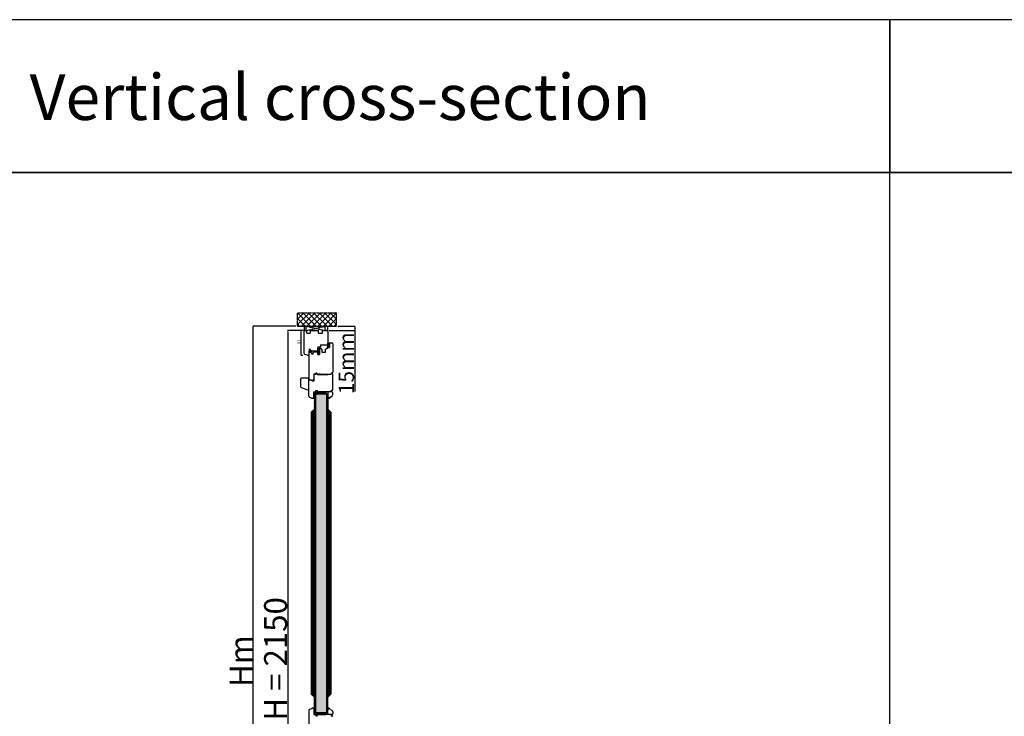
# Model space of a CAD drawing. Units: millimetres. Extents: x 30633 to 54793, y 662 to 17862.
# Drawn here: x 34550 to 37775, y 11401 to 13682 of the extents above; entities that cross this region are included whole.
import ezdxf

# ---------------------------------------------------------------- set-up
doc = ezdxf.new("R2010")
doc.units = ezdxf.units.MM
for name, pattern in [('CENTER2', [2, 1.25, -0.25, 0.25, -0.25]), ('DASHED', [15, 7, -8]), ('DOTTED', [3.5, 0.5, -3]), ('HIDDEN', [0.375, 0.25, -0.125]), ('PHANTOM', [13, 10, -1, 0, -1, 0, -1])]:
    doc.linetypes.add(name, pattern=pattern)
for name, color, linetype in [('1', 7, 'Continuous'), ('listwa', 5, 'Continuous'), ('ościeżnica', 30, 'Continuous'), ('P', 7, 'Continuous'), ('PL_CONT', 210, 'Continuous'), ('skrzydło', 1, 'Continuous'), ('Szpros', 190, 'Continuous'), ('szyba', 7, 'Continuous'), ('WA_CENT', 54, 'CENTER2'), ('WA_CONT', 62, 'Continuous'), ('WA_HATCH', 56, 'Continuous'), ('WO_HIDD', 32, 'HIDDEN')]:
    doc.layers.add(name, color=color, linetype=linetype)
doc.styles.get("Standard").update_dxf_attribs({"font": 'arial.ttf'})
doc.dimstyles.new('główny', dxfattribs={"dimtxt": 10, "dimasz": 3, "dimexe": 1, "dimexo": 5, "dimgap": 2, "dimtad": 1, "dimdec": 1, "dimrnd": 0.05, "dimdsep": 46, "dimtxsty": 'Standard', "dimcen": 1.5, "dimclrd": 5, "dimclre": 5, "dimclrt": 1, "dimadec": 1, "dimazin": 2, "dimtfac": 1, "dimtdec": 1, "dimtofl": 0, "dimtmove": 0, "dimatfit": 3, "dimfxl": 1, "dimtolj": 1, "dimtzin": 0, "dimarcsym": 0})

# ---------------------------------------------------------------- blocks, each defined once
blk = doc.blocks.new('*D142')
at = {"layer": '1', "color": 5, "lineweight": -2, "transparency": 16777216}
for p, q in [((35473.2, 12663.8), (35470.8, 12663.8)), ((35477.5, 12582.8), (35470.8, 12582.8))]:
    blk.add_line(p, q, dxfattribs=at)
at = {"layer": '1', "color": 5, "linetype": 'Continuous', "lineweight": -2, "transparency": 16777216}
blk.add_line((35471.8, 12585.8), (35471.8, 12660.8), dxfattribs=at)
at = {"layer": '1', "color": 5, "transparency": 16777216}
for points in [[(35471.3, 12660.8), (35472.3, 12660.8), (35471.8, 12663.8)], [(35471.3, 12585.8), (35472.3, 12585.8), (35471.8, 12582.8)]]:
    blk.add_solid(points, dxfattribs=at)
at = {"layer": 'Defpoints', "color": 0, "transparency": 16777216}
for p in [(35471.8, 12663.8), (35478.2, 12663.8), (35482.5, 12582.8)]:
    blk.add_point(p, dxfattribs=at)
at = {"layer": '1', "color": 1, "transparency": 16777216, "insert": (35464.7, 12627.3), "char_height": 10, "attachment_point": 5, "rotation": 90}
blk.add_mtext('\\A1;81', dxfattribs=at)
blk = doc.blocks.new('*D144')
at = {"layer": 'Defpoints', "color": 0, "transparency": 16777216}
for p in [(35586.7, 12678.8), (35647.5, 12678.8), (35558.6, 12663.8)]:
    blk.add_point(p, dxfattribs=at)
at = {"layer": 'P', "color": 5, "lineweight": -2, "transparency": 16777216}
for p, q in [((35591.7, 12678.8), (35648.5, 12678.8)), ((35563.6, 12663.8), (35648.5, 12663.8))]:
    blk.add_line(p, q, dxfattribs=at)
at = {"layer": 'P', "color": 5, "linetype": 'Continuous', "lineweight": -2, "transparency": 16777216}
for p, q in [((35647.5, 12675.8), (35647.5, 12666.8)), ((35647.5, 12663.8), (35647.5, 12464))]:
    blk.add_line(p, q, dxfattribs=at)
at = {"layer": 'P', "color": 5, "transparency": 16777216}
for points in [[(35647, 12675.8), (35648, 12675.8), (35647.5, 12678.8)], [(35647, 12666.8), (35648, 12666.8), (35647.5, 12663.8)]]:
    blk.add_solid(points, dxfattribs=at)
at = {"layer": 'P', "color": 1, "transparency": 16777216, "insert": (35619.9, 12557), "char_height": 50, "attachment_point": 5, "rotation": 90}
blk.add_mtext('\\A1;15mm', dxfattribs=at)
blk = doc.blocks.new('*D146')
at = {"layer": 'Defpoints', "color": 0, "transparency": 16777216}
for p in [(35483.6, 12663.8), (35428.3, 10513.8), (35497.6, 10513.8)]:
    blk.add_point(p, dxfattribs=at)
at = {"layer": 'P', "color": 5, "lineweight": -2, "transparency": 16777216}
for p, q in [((35478.6, 12663.8), (35427.3, 12663.8)), ((35492.6, 10513.8), (35427.3, 10513.8))]:
    blk.add_line(p, q, dxfattribs=at)
at = {"layer": 'P', "color": 5, "linetype": 'Continuous', "lineweight": -2, "transparency": 16777216}
blk.add_line((35428.3, 12660.8), (35428.3, 10516.8), dxfattribs=at)
at = {"layer": 'P', "color": 5, "transparency": 16777216}
for points in [[(35427.8, 12660.8), (35428.8, 12660.8), (35428.3, 12663.8)], [(35427.8, 10516.8), (35428.8, 10516.8), (35428.3, 10513.8)]]:
    blk.add_solid(points, dxfattribs=at)
at = {"layer": 'P', "color": 1, "transparency": 16777216, "insert": (35388, 11588.8), "char_height": 75, "attachment_point": 5, "rotation": 90}
blk.add_mtext('\\A1;H = 2150', dxfattribs=at)
blk = doc.blocks.new('*D147')
at = {"layer": 'Defpoints', "color": 0, "transparency": 16777216}
for p in [(35314.7, 12678.8), (35459.6, 12678.8), (35460.7, 10483.8)]:
    blk.add_point(p, dxfattribs=at)
at = {"layer": 'P', "color": 5, "lineweight": -2, "transparency": 16777216}
for p, q in [((35454.6, 12678.8), (35313.7, 12678.8)), ((35455.7, 10483.8), (35313.7, 10483.8))]:
    blk.add_line(p, q, dxfattribs=at)
at = {"layer": 'P', "color": 5, "linetype": 'Continuous', "lineweight": -2, "transparency": 16777216}
blk.add_line((35314.7, 10486.8), (35314.7, 12675.8), dxfattribs=at)
at = {"layer": 'P', "color": 5, "transparency": 16777216}
for points in [[(35314.2, 12675.8), (35315.2, 12675.8), (35314.7, 12678.8)], [(35314.2, 10486.8), (35315.2, 10486.8), (35314.7, 10483.8)]]:
    blk.add_solid(points, dxfattribs=at)
at = {"layer": 'P', "color": 1, "transparency": 16777216, "insert": (35275.2, 11581.3), "char_height": 75, "attachment_point": 5, "rotation": 90}
blk.add_mtext('\\A1;Hm', dxfattribs=at)

msp = doc.modelspace()

# ---------------------------------------------------------------- hatches: boundary and pattern name
at = {"layer": '1', "ltscale": 10}
h = msp.add_hatch(dxfattribs=at)
h.set_pattern_fill('ANSI37', scale=0.15, style=0)
h.set_pattern_definition([(45, (32578.20393, 12414.31766), (-0.336759605, 0.336759605), []), (135, (32578.20393, 12414.31766), (-0.336759605, -0.336759605), [])])
h.paths.add_polyline_path([(35564.65, 12609.46, -0.4142136), (35564.19, 12609), (35563.47, 12609, -0.2096091), (35563.13, 12609.15), (35561.71, 12610.68, -0.1882593), (35561.65, 12610.84), (35561.65, 12611.3, -0.6831343), (35561.97, 12611.42), (35563.07, 12610.23, 0.6831343), (35563.63, 12610.45), (35563.63, 12610.8, 0.1471597), (35563.56, 12611.05), (35561.65, 12613.93), (35559.36, 12613.93, -1), (35559.36, 12614.63), (35559.66, 12614.63, 0.4142136), (35559.85, 12614.81), (35559.85, 12615.21, 0.1117543), (35559.78, 12615.51), (35558.72, 12617.74, -0.1117543), (35558.65, 12618.04), (35558.65, 12619.07, -0.2225849), (35558.81, 12619.43), (35559.04, 12619.61, 0.2225849), (35559.2, 12619.97), (35559.2, 12621.69, 1), (35559.02, 12621.69), (35559.02, 12620.4, -1), (35558.65, 12620.4), (35558.65, 12622.75, -0.5785203), (35559.34, 12623.15), (35561.16, 12622.09, 0.30986), (35561.42, 12622.11), (35562.68, 12623.11, -0.17032), (35562.96, 12623.21), (35564.46, 12623.21, -0.4142136), (35564.65, 12623.03)])
h.paths.add_polyline_path([(35563.29, 12617.29), (35562.08, 12615.36, 0.2940709), (35562.09, 12614.86), (35563.29, 12613.04, 0.7434365), (35563.63, 12613.14), (35563.63, 12617.19, 0.7531292)], flags=16)
h.paths.add_polyline_path([(35563.49, 12619.17, 0.1408173), (35563.63, 12619.66), (35563.63, 12621.9, 0.6289019), (35562.51, 12622.44), (35561.71, 12621.8, -0.30986), (35560.93, 12621.75), (35559.16, 12622.78, 0.5785203), (35558.88, 12622.62), (35558.88, 12622.47, 0.4142136), (35559.06, 12622.29), (35559.34, 12622.29, -0.4142136), (35559.8, 12621.83), (35559.8, 12617.6, 0.1117543), (35559.89, 12617.2), (35560.64, 12615.65, -0.1117543), (35560.73, 12615.25), (35560.73, 12615.08, 0.4142136), (35560.96, 12614.85), (35561.05, 12614.85, 0.4142136), (35561.28, 12615.08), (35561.28, 12615.37, -0.1408173), (35561.42, 12615.86)], flags=16)
at = {"layer": '1', "linetype": 'DOTTED'}
h = msp.add_hatch(dxfattribs=at)
h.set_pattern_fill('CUSTOM344', scale=0.5, angle=45, pattern_type=2)
h.set_pattern_definition([(45, (33969.6028, 11384.2813), (-0.70710678, 6e-17), [0.25, -0.15])])
edge = h.paths.add_edge_path()
edge.add_arc((35500.09, 12601.67), 1, 42.24224, 137.75776)
edge.add_line((35499.35, 12602.34), (35498.65, 12601.57))
edge.add_arc((35498.96, 12601.29), 0.42, 137.75776, 306.52371)
edge.add_line((35499.21, 12600.95), (35499.61, 12601.17))
edge.add_line((35499.61, 12601.17), (35499.61, 12600.34))
edge.add_line((35499.61, 12600.34), (35498.76, 12599.8))
edge.add_arc((35499.18, 12599.54), 0.484, 148.04503, 298.87158)
edge.add_line((35499.41, 12599.12), (35499.41, 12597.77))
edge.add_line((35499.41, 12597.77), (35498.28, 12597.77))
edge.add_arc((35498.28, 12597.27), 0.5, 90, 144.00526)
edge.add_line((35497.88, 12597.56), (35496.65, 12595.87))
edge.add_line((35496.65, 12595.87), (35496.87, 12595.71))
edge.add_line((35496.87, 12595.71), (35497.79, 12596.62))
edge.add_arc((35498.14, 12596.27), 0.5, 90, 135.01907, ccw=False)
edge.add_line((35498.14, 12596.77), (35504.24, 12596.77))
edge.add_arc((35504.24, 12596.27), 0.5, 0, 90, ccw=False)
edge.add_line((35504.74, 12596.27), (35504.74, 12595.75))
edge.add_arc((35504.24, 12595.75), 0.5, -74.19749, 0, ccw=False)
edge.add_line((35504.37, 12595.27), (35499.44, 12593.67))
edge.add_line((35499.44, 12593.67), (35499.14, 12593.87))
edge.add_line((35499.14, 12593.87), (35498.43, 12593.84))
edge.add_line((35498.43, 12593.84), (35498.43, 12593.24))
edge.add_arc((35498.93, 12593.24), 0.5, 180, 270)
edge.add_line((35498.93, 12592.74), (35499.43, 12592.74))
edge.add_line((35499.43, 12592.74), (35505.37, 12594.53))
edge.add_arc((35505.23, 12595.01), 0.5, 286.78264, 360)
edge.add_line((35505.73, 12595.01), (35505.73, 12595.96))
edge.add_arc((35506.23, 12595.96), 0.5, 105.52411, 180, ccw=False)
edge.add_line((35506.1, 12596.44), (35507.16, 12596.74))
edge.add_arc((35507.03, 12597.22), 0.5, 285.52411, 360)
edge.add_line((35507.53, 12597.22), (35507.53, 12597.27))
edge.add_arc((35507.03, 12597.27), 0.5, 0, 90)
edge.add_line((35507.03, 12597.77), (35500.97, 12597.77))
edge.add_line((35500.97, 12597.77), (35500.97, 12599.12))
edge.add_arc((35501.1, 12599.51), 0.42, 251.41569, 402.24224)
edge.add_line((35501.41, 12599.8), (35500.57, 12600.34))
edge.add_line((35500.57, 12600.34), (35500.57, 12601.17))
edge.add_line((35500.57, 12601.17), (35500.97, 12600.95))
edge.add_arc((35501.22, 12601.29), 0.42, 233.47629, 402.24224)
edge.add_line((35501.53, 12601.57), (35500.83, 12602.34))
at = {"layer": '1', "ltscale": 10}
h = msp.add_hatch(dxfattribs=at)
h.set_pattern_fill('ANSI37', scale=0.15, style=0)
h.set_pattern_definition([(45, (32779.6558, 12427.7524), (-0.336759605, 0.336759605), []), (135, (32779.6558, 12427.7524), (-0.336759605, -0.336759605), [])])
h.paths.add_polyline_path([(35529.34, 12604.56, -0.2711623), (35528.94, 12604.56), (35527.38, 12605.47, 0.5793489), (35526.63, 12605.04), (35526.63, 12597.69, 0.2701073), (35526.88, 12597.26), (35527.98, 12596.64, -0.5821473), (35527.98, 12595.77), (35525.9, 12594.59, 0.5159516), (35525.84, 12593.94, 0.3218783), (35526.65, 12593.86), (35529.88, 12595.74, -0.5783602), (35530.63, 12595.31), (35530.63, 12590.41, -0.6232509), (35529.82, 12590.02), (35528.34, 12591.17, 0.8661013), (35527.75, 12590.4), (35529.31, 12589.12, -0.3244478), (35529.61, 12587.99, -0.5667168), (35528.76, 12587.84), (35528.35, 12588.32, 0.0976354), (35528.32, 12588.34, 0.3719874), (35527.7, 12588.19, 0.4242164), (35527.8, 12587.48), (35530.09, 12585.84), (35531.65, 12585.84), (35531.65, 12605.04, 0.5793489), (35530.9, 12605.47)])
h.paths.add_polyline_path([(35530.63, 12603.27), (35530.63, 12602.17, 1), (35530.63, 12598.13), (35530.63, 12597.14, -0.5739066), (35529.89, 12596.7), (35527.9, 12597.82, -0.2707235), (35527.65, 12598.26), (35527.65, 12603.25, -0.575867), (35528.4, 12603.68), (35528.89, 12603.4, 0.2742838), (35529.4, 12603.41), (35529.87, 12603.7, -0.5867405)], flags=16)
h.paths.add_polyline_path([(35530.63, 12601.15), (35530.63, 12599.15, -1)], flags=16)
at = {"layer": '1'}
h = msp.add_hatch(color=7, dxfattribs=at)
h.dxf.hatch_style = 1
h.paths.add_polyline_path([(35515.15, 12441.03), (35511.15, 12442.49), (35513.15, 12444.49), (35513.15, 12446.49), (35513.15, 12448.49), (35515.15, 12448.49)])
h = msp.add_hatch(dxfattribs=at)
h.set_pattern_fill('ANSI31', scale=0.1, angle=180)
h.set_pattern_definition([(225, (31746.29524, 15353.2605), (0.224506403, -0.224506403), [])])
h.paths.add_polyline_path([(35515.15, 12456.49), (35513.15, 12456.49), (35513.15, 12448.49), (35515.15, 12448.49)])
h = msp.add_hatch(color=7, dxfattribs=at)
h.dxf.hatch_style = 1
h.paths.add_polyline_path([(35562.47, 12443.01, 0.3394543), (35563.15, 12442.49), (35563.27, 12442.49), (35559.15, 12440.99), (35559.15, 12446.49), (35561.54, 12446.49)])
h = msp.add_hatch(color=7, dxfattribs=at)
h.dxf.hatch_style = 1
h.paths.add_polyline_path([(35515.15, 11428.57), (35511.15, 11427.12), (35513.15, 11425.12), (35513.15, 11423.12), (35513.15, 11421.12), (35515.15, 11421.12)])
h = msp.add_hatch(dxfattribs=at)
h.set_pattern_fill('ANSI31', scale=0.1, angle=180)
h.set_pattern_definition([(225, (31746.29524, 14530.105), (0.224506403, -0.224506403), [])])
h.paths.add_polyline_path([(35515.15, 11413.12), (35513.15, 11413.12), (35513.15, 11421.12), (35515.15, 11421.12)])
h = msp.add_hatch(color=7, dxfattribs=at)
h.dxf.hatch_style = 1
h.paths.add_polyline_path([(35562.47, 11426.6, -0.3394543), (35563.15, 11427.12), (35563.27, 11427.12), (35559.15, 11428.62), (35559.15, 11423.12), (35561.54, 11423.12)])
at = {"layer": 'P'}
h = msp.add_hatch(dxfattribs=at)
h.set_pattern_fill('ANSI31', color=256, scale=0.5, angle=90)
h.set_pattern_definition([(135, (0, -1951.8195), (-1.122532015, -1.122532015), [])])
h.paths.add_polyline_path([(35505.15, 12396.49), (35515.15, 12406.49), (35515.15, 12456.49), (35519.15, 12456.49), (35519.15, 11413.12), (35515.15, 11413.12), (35515.15, 11463.12), (35505.15, 11473.12)])
h = msp.add_hatch(dxfattribs=at)
h.set_pattern_fill('ANSI31', color=256, scale=0.5)
h.set_pattern_definition([(45, (0, -1951.8195), (-1.122532015, 1.122532015), [])])
h.paths.add_polyline_path([(35569.15, 12396.49), (35559.15, 12406.49), (35559.15, 12456.49), (35555.15, 12456.49), (35555.15, 11413.12), (35559.15, 11413.12), (35559.15, 11463.12), (35569.15, 11473.12)])
at = {"layer": 'Szpros'}
h = msp.add_hatch(dxfattribs=at)
h.set_pattern_fill('AR-SAND', color=0, scale=0.1, angle=-90, style=0)
h.set_pattern_definition([(307.5, (39477.815, 12914.5337), (4.8941324, 0.160003), [0, -3.8608, 0, -4.318, 0, -4.1275]), (277.5, (39477.815, 12914.534), (7.168251, -4.495233), [0, -2.0828, 0, -3.4798, 0, -1.3335]), (237.5, (39477.815, 12917.658), (0.014372, -7.9099237), [0, -1.27, 0, -4.572, 0, -5.969]), (227.5, (39477.815, 12917.658), (2.229293, -7.635565), [0, -0.635, 0, -2.9972, 0, -3.429])])
h.paths.add_polyline_path([(35555.15, 11413.31), (35537.15, 11413.12), (35537.15, 12456.49), (35555.15, 12456.3)])
h.paths.add_polyline_path([(35537.15, 11413.12), (35519.15, 11413.12), (35519.15, 12456.49), (35537.15, 12456.49)])
at = {"layer": 'WA_HATCH'}
h = msp.add_hatch(dxfattribs=at)
h.set_pattern_fill('ANSI37', color=256, scale=4, angle=-270, style=0)
h.set_pattern_definition([(135, (35757.204, 11544.22), (-8.98026, -8.98026), []), (225, (35757.204, 11544.22), (8.98026, -8.98026), [])])
h.paths.add_polyline_path([(35459.57, 12678.77), (35459.57, 12722.6), (35586.73, 12722.6), (35586.73, 12678.77)])

# ---------------------------------------------------------------- linework, layer by layer
for p, q in [((35515.15, 12456.49), (35545.15, 12456.49)), ((35515.15, 12456.49), (35559.15, 12456.49)), ((35559.15, 12456.49), (35559.15, 12406.49)), ((35559.15, 11413.12), (35559.15, 11463.12)), ((35515.15, 11413.12), (35559.15, 11413.12)), ((35515.15, 11413.12), (35559.15, 11413.12))]:
    msp.add_line(p, q)
at = {"layer": '1', "color": 7, "ltscale": 10}
for p, q in [((35558.65, 12620.4), (35558.65, 12622.75)), ((35558.65, 12619.07), (35558.65, 12618.04)), ((35558.72, 12617.74), (35559.78, 12615.51)), ((35559.04, 12619.61), (35558.81, 12619.43)), ((35558.88, 12622.47), (35558.88, 12622.62)), ((35559.02, 12620.4), (35559.02, 12621.69)), ((35559.34, 12622.29), (35559.06, 12622.29)), ((35559.16, 12622.78), (35560.93, 12621.75)), ((35559.2, 12619.97), (35559.2, 12621.69)), ((35559.34, 12623.15), (35561.16, 12622.09)), ((35559.36, 12614.63), (35559.66, 12614.63)), ((35559.36, 12613.93), (35561.65, 12613.93)), ((35559.8, 12617.6), (35559.8, 12621.83)), ((35559.85, 12615.21), (35559.85, 12614.81)), ((35559.89, 12617.2), (35560.64, 12615.65)), ((35560.73, 12615.25), (35560.73, 12615.08)), ((35560.96, 12614.85), (35561.05, 12614.85)), ((35561.28, 12615.37), (35561.28, 12615.08)), ((35562.68, 12623.11), (35561.42, 12622.11)), ((35563.49, 12619.17), (35561.42, 12615.86)), ((35561.65, 12613.93), (35563.56, 12611.05)), ((35561.65, 12611.3), (35561.65, 12610.84)), ((35562.51, 12622.44), (35561.71, 12621.8)), ((35561.71, 12610.68), (35563.13, 12609.15)), ((35561.97, 12611.42), (35563.07, 12610.23)), ((35563.29, 12617.29), (35562.08, 12615.36)), ((35562.09, 12614.86), (35563.29, 12613.04)), ((35562.96, 12623.21), (35564.46, 12623.21)), ((35563.47, 12609), (35564.19, 12609)), ((35563.63, 12621.9), (35563.63, 12619.66)), ((35563.63, 12617.19), (35563.63, 12613.14)), ((35563.63, 12610.8), (35563.63, 12610.45)), ((35564.65, 12623.03), (35564.65, 12609.46)), ((35525.9, 12594.59), (35527.98, 12595.77)), ((35526.63, 12605.04), (35526.63, 12597.69)), ((35526.65, 12593.86), (35529.88, 12595.74)), ((35526.88, 12597.26), (35527.98, 12596.64)), ((35527.38, 12605.47), (35528.94, 12604.56)), ((35527.65, 12603.25), (35527.65, 12598.26)), ((35527.75, 12590.4), (35529.31, 12589.12)), ((35527.8, 12587.48), (35530.09, 12585.84)), ((35527.9, 12597.82), (35529.89, 12596.7)), ((35528.34, 12591.17), (35529.82, 12590.02)), ((35528.35, 12588.32), (35528.76, 12587.84)), ((35528.4, 12603.68), (35528.89, 12603.4)), ((35529.34, 12604.56), (35530.9, 12605.47)), ((35529.4, 12603.41), (35529.87, 12603.7)), ((35529.61, 12587.99), (35529.61, 12587.99)), ((35530.09, 12585.84), (35531.65, 12585.84)), ((35530.63, 12603.27), (35530.63, 12602.17)), ((35530.63, 12601.15), (35530.63, 12599.15)), ((35530.63, 12598.13), (35530.63, 12597.14)), ((35530.63, 12595.31), (35530.63, 12590.41)), ((35531.65, 12585.84), (35531.65, 12605.04))]:
    msp.add_line(p, q, dxfattribs=at)
at = {"layer": '1', "color": 7, "linetype": 'DASHED'}
msp.add_line((35558.65, 12613.77), (35561.65, 12613.77), dxfattribs=at)
at = {"layer": '1', "color": 7, "linetype": 'Continuous'}
for p, q in [((35497.88, 12597.56), (35496.65, 12595.87)), ((35497.88, 12597.56), (35496.65, 12595.87)), ((35496.65, 12595.87), (35496.87, 12595.71)), ((35496.65, 12595.87), (35496.87, 12595.71)), ((35496.87, 12595.71), (35497.79, 12596.62)), ((35496.87, 12595.71), (35497.79, 12596.62)), ((35504.24, 12596.77), (35498.14, 12596.77)), ((35504.24, 12596.77), (35498.14, 12596.77)), ((35498.28, 12597.77), (35499.41, 12597.77)), ((35498.28, 12597.77), (35499.41, 12597.77)), ((35498.43, 12593.84), (35499.14, 12593.87)), ((35498.43, 12593.24), (35498.43, 12593.84)), ((35498.65, 12601.57), (35499.35, 12602.34)), ((35498.65, 12601.57), (35499.35, 12602.34)), ((35499.61, 12600.34), (35498.76, 12599.8)), ((35499.61, 12600.34), (35498.76, 12599.8)), ((35498.93, 12592.74), (35499.43, 12592.74)), ((35499.14, 12593.87), (35499.44, 12593.67)), ((35499.61, 12601.17), (35499.21, 12600.95)), ((35499.61, 12601.17), (35499.21, 12600.95)), ((35499.41, 12599.12), (35499.41, 12597.77)), ((35499.41, 12599.12), (35499.41, 12597.77)), ((35499.43, 12592.74), (35505.37, 12594.53)), ((35499.44, 12593.67), (35504.37, 12595.27)), ((35499.61, 12601.17), (35499.61, 12600.34)), ((35499.61, 12601.17), (35499.61, 12600.34)), ((35500.97, 12600.95), (35500.57, 12601.17)), ((35500.57, 12600.34), (35500.57, 12601.17)), ((35500.57, 12600.34), (35500.57, 12601.17)), ((35500.97, 12600.95), (35500.57, 12601.17)), ((35501.41, 12599.8), (35500.57, 12600.34)), ((35501.41, 12599.8), (35500.57, 12600.34)), ((35500.83, 12602.34), (35501.53, 12601.57)), ((35500.83, 12602.34), (35501.53, 12601.57)), ((35500.97, 12599.12), (35500.97, 12597.77)), ((35500.97, 12599.12), (35500.97, 12597.77)), ((35507.03, 12597.77), (35500.97, 12597.77)), ((35507.03, 12597.77), (35500.97, 12597.77)), ((35501.65, 12602.77), (35501.65, 12597.77)), ((35501.65, 12602.77), (35501.65, 12597.77)), ((35504.74, 12595.75), (35504.74, 12596.27)), ((35504.74, 12595.75), (35504.74, 12596.27)), ((35504.81, 12592.96), (35504.81, 12592.96)), ((35505.73, 12595.01), (35505.73, 12595.96)), ((35505.73, 12595.01), (35505.73, 12595.96)), ((35506.1, 12596.44), (35507.16, 12596.74)), ((35506.1, 12596.44), (35507.16, 12596.74)), ((35507.53, 12597.22), (35507.53, 12597.27)), ((35507.53, 12597.22), (35507.53, 12597.27)), ((35526.65, 12593.77), (35524.15, 12593.77)), ((35526.65, 12593.77), (35524.15, 12593.77)), ((35527.15, 12585.77), (35526.65, 12585.77)), ((35531.65, 12593.77), (35531.65, 12604.27)), ((35531.65, 12604.27), (35531.65, 12593.77)), ((35531.65, 12593.77), (35531.65, 12603.27)), ((35530.15, 11406.12), (35524.15, 11406.12)), ((35531.15, 11406.12), (35525.15, 11406.12)), ((35526.15, 11406.12), (35527.15, 11406.12)), ((35527.15, 11406.12), (35532.15, 11406.12)), ((35535.15, 11406.12), (35530.15, 11406.12)), ((35541.15, 11406.12), (35531.15, 11406.12)), ((35532.15, 11406.12), (35537.15, 11406.12)), ((35548.15, 11406.12), (35535.15, 11406.12)), ((35537.15, 11406.12), (35550.15, 11406.12)), ((35546.15, 11406.12), (35541.15, 11406.12))]:
    msp.add_line(p, q, dxfattribs=at)
at = {"layer": '1'}
for p, q in [((35515.15, 12456.49), (35513.15, 12456.49)), ((35515.15, 12456.49), (35513.15, 12456.49)), ((35563.39, 12442.53), (35559.15, 12440.99)), ((35563.39, 11427.08), (35559.15, 11428.62)), ((35515.15, 11413.12), (35513.15, 11413.12)), ((35515.15, 11413.12), (35513.15, 11413.12))]:
    msp.add_line(p, q, dxfattribs=at)
at = {"layer": '1', "color": 7}
for p, q in [((35515.15, 12448.49), (35513.15, 12448.49)), ((35515.15, 12448.49), (35513.15, 12448.49)), ((35515.15, 12456.49), (35545.15, 12456.49)), ((35515.15, 12456.49), (35559.15, 12456.49)), ((35516.15, 12456.49), (35516.15, 12463.49)), ((35516.15, 12459.99), (35553.15, 12463.49)), ((35516.15, 12463.49), (35553.15, 12459.99)), ((35516.15, 12463.49), (35516.15, 12456.49)), ((35516.15, 12463.49), (35516.15, 12456.49)), ((35516.15, 12459.99), (35553.15, 12459.99)), ((35516.15, 12459.99), (35553.15, 12456.49)), ((35516.15, 12456.49), (35553.15, 12459.99)), ((35553.15, 12463.49), (35553.15, 12456.49)), ((35511.15, 12442.49), (35515.15, 12441.03)), ((35511.15, 11427.12), (35515.15, 11428.57)), ((35515.15, 11421.12), (35513.15, 11421.12)), ((35515.15, 11421.12), (35513.15, 11421.12)), ((35515.15, 11413.12), (35559.15, 11413.12)), ((35515.15, 11413.12), (35559.15, 11413.12)), ((35516.15, 11406.12), (35516.15, 11413.12)), ((35516.15, 11406.12), (35516.15, 11413.12)), ((35521.15, 11413.12), (35521.15, 11406.12)), ((35521.15, 11410.12), (35553.15, 11413.12)), ((35521.15, 11413.12), (35553.15, 11410.12)), ((35521.15, 11410.12), (35553.15, 11410.12)), ((35521.15, 11410.12), (35553.15, 11406.12)), ((35521.15, 11406.12), (35553.15, 11410.12)), ((35523.15, 11406.12), (35551.15, 11406.12)), ((35553.15, 11406.12), (35553.15, 11413.12))]:
    msp.add_line(p, q, dxfattribs=at)
at = {"layer": '1', "color": 7, "ltscale": 10}
for centre, radius, start, end in [((35559.11, 12622.75), 0.462, 59.79898, 180), ((35558.83, 12620.4), 0.185, 180, 0), ((35559.11, 12619.07), 0.462, 129.80557, 180), ((35559.34, 12618.04), 0.692, 180, 205.50637), ((35559.06, 12622.62), 0.185, 59.79898, 180), ((35559.06, 12622.47), 0.185, 180, 270), ((35559.11, 12621.69), 0.0923, 0, 180), ((35559.36, 12614.28), 0.346, 90, 270), ((35558.74, 12619.97), 0.462, 309.80557, 0), ((35559.34, 12621.83), 0.462, 0, 90), ((35559.66, 12614.81), 0.185, 270, 0), ((35559.16, 12615.21), 0.692, 0, 25.50637), ((35560.73, 12617.6), 0.923, 180, 205.50637), ((35559.8, 12615.25), 0.923, 0, 25.50637), ((35560.96, 12615.08), 0.231, 180, 270), ((35561.28, 12622.34), 0.692, 239.79898, 308.66346), ((35561.05, 12615.08), 0.231, 270, 0), ((35561.28, 12622.29), 0.231, 239.79898, 308.66346), ((35562.2, 12615.37), 0.923, 147.93788, 180), ((35561.83, 12611.3), 0.185, 42.6467, 180), ((35561.88, 12610.84), 0.231, 180, 222.6467), ((35562.47, 12615.11), 0.462, 147.93788, 213.48617), ((35562.94, 12621.9), 0.692, 0, 128.66346), ((35562.96, 12622.75), 0.462, 90, 128.66346), ((35563.31, 12610.45), 0.323, 222.6467, 0), ((35563.47, 12609.46), 0.462, 222.6467, 270), ((35563.45, 12617.19), 0.185, 0, 147.93788), ((35563.45, 12613.14), 0.185, 213.48617, 0), ((35562.71, 12619.66), 0.923, 327.93788, 0), ((35563.17, 12610.8), 0.462, 0, 33.48617), ((35564.19, 12609.46), 0.462, 270, 0), ((35564.46, 12623.03), 0.185, 0, 90), ((35526.1, 12594.24), 0.4, 119.63838, 228.80456), ((35526.3, 12594.47), 0.7, 228.80456, 300.17352), ((35527.13, 12605.04), 0.5, 59.65675, 180), ((35527.13, 12597.69), 0.5, 180, 240.46122), ((35528.1, 12587.88), 0.5, 142.38161, 234.33141), ((35528.1, 12590.74), 0.49, 60.4752, 224.05871), ((35528.15, 12603.25), 0.5, 60.25512, 180), ((35528.15, 12598.26), 0.5, 180, 240.59281), ((35528.1, 12587.91), 0.49, 62.90698, 144.52525), ((35527.73, 12596.2), 0.5, 299.63838, 60.46122), ((35528.28, 12588.25), 0.1, 40.60129, 62.90698), ((35530.63, 12600.15), 2.02, 90, 270), ((35529.14, 12588.17), 0.5, 220.60129, 338.76513), ((35529.14, 12603.83), 0.5, 240.25512, 301.6075), ((35529.14, 12604.91), 0.4, 239.65675, 300.34325), ((35528.67, 12588.35), 1, 338.76513, 50.66729), ((35530.63, 12600.15), 1, 90, 270), ((35530.13, 12590.41), 0.5, 232.26695, 0), ((35530.13, 12603.27), 0.5, 0, 121.6075), ((35530.13, 12595.31), 0.5, 0, 120.17352), ((35530.13, 12597.14), 0.5, 240.59281, 0), ((35531.15, 12605.04), 0.5, 0, 120.34325)]:
    msp.add_arc(centre, radius, start, end, dxfattribs=at)
at = {"layer": '1', "color": 7, "linetype": 'Continuous'}
for centre, radius, start, end in [((35497.65, 12596.77), 1, 90, 180), ((35498.14, 12596.27), 0.5, 90, 135.01907), ((35498.14, 12596.27), 0.5, 90, 135.01907), ((35498.28, 12597.27), 0.5, 90, 144.00526), ((35498.28, 12597.27), 0.5, 90, 144.00526), ((35498.93, 12593.24), 0.5, 180, 270), ((35498.96, 12601.29), 0.42, 137.75776, 306.52371), ((35498.96, 12601.29), 0.42, 137.75776, 306.52371), ((35499.18, 12599.54), 0.484, 148.04503, 298.87158), ((35499.18, 12599.54), 0.484, 148.04503, 298.87158), ((35500.09, 12601.67), 1, 42.24224, 137.75776), ((35500.09, 12601.67), 1, 42.24224, 137.75776), ((35501.22, 12601.29), 0.42, 233.47629, 42.24224), ((35501.22, 12601.29), 0.42, 233.47629, 42.24224), ((35501.1, 12599.51), 0.42, 251.41569, 42.24224), ((35501.1, 12599.51), 0.42, 251.41569, 42.24224), ((35504.24, 12596.27), 0.5, 0, 90), ((35504.24, 12596.27), 0.5, 0, 90), ((35504.24, 12595.75), 0.5, 285.80251, 0), ((35504.24, 12595.75), 0.5, 285.80251, 0), ((35505.23, 12595.01), 0.5, 286.78264, 0), ((35505.23, 12595.01), 0.5, 286.78264, 0), ((35506.23, 12595.96), 0.5, 105.52411, 180), ((35506.23, 12595.96), 0.5, 105.52411, 180), ((35507.03, 12597.27), 0.5, 0, 90), ((35507.03, 12597.27), 0.5, 0, 90), ((35507.03, 12597.22), 0.5, 285.52411, 0), ((35507.03, 12597.22), 0.5, 285.52411, 0)]:
    msp.add_arc(centre, radius, start, end, dxfattribs=at)
at = {"layer": 'listwa', "linetype": 'Continuous'}
for p, q in [((35572.15, 12463.49), (35559.15, 12463.49)), ((35559.15, 12463.49), (35559.15, 12446.49)), ((35563.39, 12442.53), (35573.17, 12450.71)), ((35575.15, 12454.01), (35575.15, 12460.49)), ((35559.15, 12446.49), (35561.54, 12446.49)), ((35559.15, 12446.49), (35561.54, 12446.49)), ((35559.15, 12446.49), (35561.54, 12446.49)), ((35559.15, 12446.49), (35561.54, 12446.49)), ((35561.54, 12446.49), (35562.47, 12443.01)), ((35561.54, 12446.49), (35562.47, 12443.01)), ((35561.54, 12446.49), (35562.47, 12443.01)), ((35561.54, 12446.49), (35562.47, 12443.01)), ((35559.15, 11406.12), (35559.15, 11423.12)), ((35561.54, 11423.12), (35562.47, 11426.6)), ((35561.54, 11423.12), (35562.47, 11426.6)), ((35561.54, 11423.12), (35562.47, 11426.6)), ((35561.54, 11423.12), (35562.47, 11426.6)), ((35563.39, 11427.08), (35573.17, 11418.9)), ((35575.15, 11415.6), (35575.15, 11409.12)), ((35572.15, 11406.12), (35559.15, 11406.12))]:
    msp.add_line(p, q, dxfattribs=at)
for centre, radius, start, end in [((35572.15, 12460.49), 3, 0, 90), ((35570.58, 12454.51), 4.6, 304.40601, 353.80967), ((35563.15, 12443.19), 0.7, 195, 270), ((35563.15, 12443.19), 0.7, 195, 270), ((35563.15, 12443.19), 0.7, 195, 270), ((35563.15, 12443.19), 0.7, 270, 290), ((35563.15, 12443.19), 0.7, 270, 290), ((35563.15, 12443.19), 0.7, 270, 290), ((35563.15, 12443.19), 0.7, 270, 290), ((35563.15, 11426.42), 0.7, 90, 165), ((35563.15, 11426.42), 0.7, 90, 165), ((35563.15, 11426.42), 0.7, 90, 165), ((35563.15, 11426.42), 0.7, 70, 90), ((35563.15, 11426.42), 0.7, 70, 90), ((35563.15, 11426.42), 0.7, 70, 90), ((35563.15, 11426.42), 0.7, 70, 90), ((35570.58, 11415.1), 4.6, 6.19033, 55.59399), ((35572.15, 11409.12), 3, 270, 0)]:
    msp.add_arc(centre, radius, start, end, dxfattribs=at)
at = {"layer": 'ościeżnica', "linetype": 'Continuous'}
for p, q in [((35480.65, 12660.77), (35480.65, 12590.05)), ((35489.45, 12663.77), (35483.65, 12663.77)), ((35490.45, 12662.77), (35489.45, 12663.77)), ((35490.45, 12655.77), (35490.45, 12662.77)), ((35490.45, 12655.77), (35490.65, 12655.77)), ((35490.65, 12655.77), (35500.65, 12655.77)), ((35500.65, 12655.77), (35500.85, 12655.77)), ((35501.85, 12663.77), (35500.85, 12662.77)), ((35500.85, 12662.77), (35500.85, 12655.77)), ((35501.85, 12663.77), (35527.45, 12663.77)), ((35528.45, 12662.77), (35527.45, 12663.77)), ((35528.45, 12655.77), (35528.45, 12662.77)), ((35528.45, 12655.77), (35528.65, 12655.77)), ((35528.45, 12655.77), (35528.65, 12655.77)), ((35528.65, 12655.77), (35541.65, 12655.77)), ((35541.65, 12655.77), (35541.85, 12655.77)), ((35541.85, 12662.77), (35542.85, 12663.77)), ((35541.85, 12655.77), (35541.85, 12662.77)), ((35542.85, 12663.77), (35555.65, 12663.77)), ((35558.65, 12660.77), (35558.65, 12620.77)), ((35526.65, 12599.27), (35526.65, 12608.77)), ((35526.65, 12599.27), (35526.65, 12608.77)), ((35533.15, 12609.77), (35527.65, 12609.77)), ((35534.65, 12616.77), (35534.65, 12611.27)), ((35535.65, 12617.77), (35541.65, 12617.77)), ((35541.65, 12617.77), (35555.65, 12617.77)), ((35482.62, 12587.23), (35490.65, 12584.31)), ((35490.65, 12584.31), (35494.64, 12582.86)), ((35490.65, 12584.31), (35494.64, 12582.86)), ((35496.65, 12596.77), (35496.65, 12584.27)), ((35496.65, 12596.77), (35496.65, 12584.27)), ((35497.65, 12597.77), (35500.65, 12597.77)), ((35497.65, 12597.77), (35500.65, 12597.77)), ((35497.65, 12597.77), (35500.65, 12597.77)), ((35498.65, 12597.77), (35498.65, 12602.77)), ((35498.65, 12602.77), (35501.65, 12602.77)), ((35498.65, 12602.77), (35501.65, 12602.77)), ((35498.65, 12597.77), (35498.65, 12602.77)), ((35498.65, 12602.77), (35501.65, 12602.77)), ((35498.65, 12597.77), (35498.65, 12602.77)), ((35500.65, 12597.77), (35518.65, 12597.77)), ((35500.65, 12597.77), (35518.65, 12597.77)), ((35501.65, 12602.77), (35501.65, 12597.77)), ((35518.65, 12597.77), (35525.15, 12597.77)), ((35518.65, 12597.77), (35525.15, 12597.77))]:
    msp.add_line(p, q, dxfattribs=at)
at = {"layer": 'ościeżnica', "linetype": 'PHANTOM'}
for q in [(35535.65, 12617.77), (35534.65, 12616.77)]:
    msp.add_line((35534.65, 12617.77), q, dxfattribs=at)
at = {"layer": 'ościeżnica', "linetype": 'Continuous'}
for centre, radius, start, end in [((35483.65, 12660.77), 3, 90, 180), ((35555.65, 12660.77), 3, 0, 90), ((35527.65, 12608.77), 1, 90, 180), ((35527.65, 12608.77), 1, 90, 180), ((35533.15, 12611.27), 1.5, 270, 0), ((35535.65, 12616.77), 1, 90, 180), ((35555.65, 12620.77), 3, 270, 0), ((35555.65, 12620.77), 3, 270, 0), ((35483.65, 12590.05), 3, 180, 250), ((35495.15, 12584.27), 1.5, 250, 270), ((35495.15, 12584.27), 1.5, 250, 270), ((35495.15, 12584.27), 1.5, 270, 0), ((35495.15, 12584.27), 1.5, 270, 0), ((35497.65, 12596.77), 1, 90, 180), ((35525.15, 12599.27), 1.5, 270, 0), ((35525.15, 12599.27), 1.5, 270, 0), ((35525.15, 12599.27), 1.5, 270, 0), ((35525.15, 12599.27), 1.5, 270, 0)]:
    msp.add_arc(centre, radius, start, end, dxfattribs=at)
at = {"layer": 'ościeżnica', "ltscale": 10}
msp.add_arc((35525.15, 12599.27), 1.5, 270, 0, dxfattribs=at)
at = {"layer": 'P', "color": 1}
msp.add_line((37399.17, 9982.26), (37399.17, 13182.26), dxfattribs=at)
for points in [[(33799.17, 13182.26), (37399.17, 13182.26), (37399.17, 13682.26), (33799.17, 13682.26)], [(37399.17, 13182.26), (40999.17, 13182.26), (40999.17, 13682.26), (37399.17, 13682.26)], [(32399.17, 9982.26), (40999.17, 9982.26), (40999.17, 13182.26), (32399.17, 13182.26)]]:
    msp.add_lwpolyline(points, close=True, dxfattribs=at)
at = {"layer": 'P'}
msp.add_lwpolyline([(35497.15, 12468.4), (35497.15, 12508.4), (35473.15, 12508.4, 0.4142136), (35470.15, 12505.4), (35470.15, 12480.48, 0.3137494), (35472.11, 12477.67)], format="xyb", close=True, dxfattribs=at)
at = {"layer": 'PL_CONT'}
for points in [[(35480.65, 12663.77), (35488.65, 12663.77), (35488.65, 12663.77), (35488.65, 12678.77), (35488.65, 12678.77), (35480.65, 12678.77, -0.1434857)], [(35558.65, 12663.77), (35550.65, 12663.77), (35550.65, 12663.77), (35550.65, 12678.77), (35550.65, 12678.77), (35558.65, 12678.77, 0.1434857)]]:
    msp.add_lwpolyline(points, format="xyb", close=True, dxfattribs=at)
at = {"layer": 'skrzydło', "linetype": 'Continuous'}
for p, q in [((35558.65, 12606.77), (35558.65, 12613.77)), ((35558.65, 12606.77), (35558.65, 12613.77)), ((35558.65, 12606.77), (35558.65, 12613.77)), ((35565.65, 12623.77), (35572.15, 12623.77)), ((35575.15, 12620.77), (35575.15, 12527.77)), ((35497.15, 12589.77), (35497.15, 12506.19)), ((35503.83, 12592.77), (35500.15, 12592.77)), ((35504.81, 12591.96), (35504.81, 12591.96)), ((35504.81, 12591.96), (35505.49, 12588.57)), ((35504.81, 12591.96), (35504.81, 12591.96)), ((35506.47, 12587.77), (35507.15, 12587.77)), ((35506.47, 12587.77), (35507.15, 12587.77)), ((35507.15, 12587.77), (35510.65, 12587.77)), ((35507.15, 12587.77), (35510.65, 12587.77)), ((35511.65, 12588.77), (35511.65, 12592.77)), ((35511.65, 12588.77), (35511.65, 12592.77)), ((35517.15, 12593.77), (35512.65, 12593.77)), ((35517.15, 12593.77), (35512.65, 12593.77)), ((35524.15, 12593.77), (35517.15, 12593.77)), ((35524.15, 12593.77), (35517.15, 12593.77)), ((35526.65, 12585.77), (35526.65, 12593.77)), ((35526.65, 12585.77), (35526.65, 12593.77)), ((35526.65, 12593.77), (35526.65, 12585.77)), ((35526.65, 12585.77), (35526.65, 12593.77)), ((35530.15, 12585.77), (35526.65, 12585.77)), ((35526.65, 12585.77), (35531.65, 12585.77)), ((35531.15, 12585.77), (35527.15, 12585.77)), ((35531.15, 12585.77), (35530.15, 12585.77)), ((35531.65, 12585.77), (35531.15, 12585.77)), ((35531.65, 12585.77), (35531.15, 12585.77)), ((35531.65, 12585.77), (35531.65, 12593.77)), ((35531.65, 12585.77), (35531.65, 12593.77)), ((35531.65, 12593.77), (35531.65, 12585.77)), ((35534.15, 12605.77), (35533.2, 12605.77)), ((35537.5, 12605.77), (35534.15, 12605.77)), ((35537.5, 12605.77), (35537.5, 12603.27)), ((35537.5, 12603.27), (35539.15, 12603.27)), ((35539.15, 12603.27), (35539.5, 12603.27)), ((35539.5, 12603.27), (35539.5, 12593.77)), ((35539.5, 12593.77), (35544.15, 12593.77)), ((35544.15, 12593.77), (35545.15, 12592.77)), ((35545.15, 12592.77), (35545.15, 12592.76)), ((35546.14, 12592.76), (35547.15, 12593.77)), ((35547.15, 12593.77), (35551.3, 12593.77)), ((35551.3, 12593.77), (35551.8, 12593.77)), ((35551.8, 12603.27), (35553.8, 12603.27)), ((35551.8, 12593.77), (35551.8, 12603.27)), ((35557.65, 12605.77), (35553.8, 12605.77)), ((35553.8, 12603.27), (35553.8, 12605.77)), ((35517.15, 12520.77), (35513.15, 12520.77)), ((35513.15, 12520.77), (35513.15, 12503.77)), ((35520.25, 12520.27), (35513.15, 12520.27)), ((35513.15, 12520.27), (35513.15, 12501.77)), ((35520.15, 12520.77), (35517.15, 12520.77)), ((35520.15, 12524.77), (35520.15, 12520.77)), ((35524.15, 12524.77), (35520.15, 12524.77)), ((35520.25, 12523.57), (35520.25, 12520.27)), ((35523.35, 12524.27), (35520.95, 12524.27)), ((35524.05, 12520.27), (35524.05, 12523.57)), ((35524.05, 12520.27), (35524.15, 12520.27)), ((35524.15, 12520.77), (35524.15, 12524.77)), ((35524.15, 12520.77), (35530.15, 12520.77)), ((35524.15, 12520.27), (35530.15, 12520.27)), ((35534.15, 12520.77), (35530.15, 12520.77)), ((35530.15, 12520.77), (35534.15, 12520.77)), ((35530.15, 12520.27), (35560.15, 12520.27)), ((35534.15, 12520.77), (35545.15, 12520.77)), ((35545.15, 12520.77), (35558.15, 12520.77)), ((35545.15, 12520.77), (35553.15, 12520.77)), ((35558.15, 12520.77), (35570.15, 12520.77)), ((35560.15, 12520.27), (35560.15, 12520.77)), ((35560.15, 12520.77), (35570.15, 12520.77)), ((35570.15, 12520.77), (35569.15, 12520.77)), ((35570.15, 12523.77), (35570.15, 12520.77)), ((35570.15, 12523.77), (35570.15, 12520.77)), ((35570.15, 12522.77), (35570.15, 12520.77)), ((35572.15, 12524.77), (35571.15, 12524.77)), ((35572.15, 12524.77), (35571.15, 12524.77)), ((35575.15, 12470.49), (35575.15, 12521.77)), ((35497.15, 12448.91), (35497.15, 12500.68)), ((35507.15, 12500.45), (35499.12, 12503.37)), ((35499.65, 12503.18), (35505.15, 12501.18)), ((35505.15, 12501.18), (35509.03, 12499.77)), ((35508.91, 12499.81), (35507.15, 12500.45)), ((35509.03, 12499.77), (35513.15, 12498.26)), ((35510.76, 12503.77), (35509.82, 12500.28)), ((35513.15, 12503.77), (35510.76, 12503.77)), ((35513.15, 12501.77), (35513.15, 12498.26)), ((35513.15, 12446.49), (35513.15, 12463.49)), ((35513.15, 12463.49), (35517.15, 12463.49)), ((35517.15, 12463.49), (35520.15, 12463.49)), ((35517.15, 12463.49), (35520.15, 12463.49)), ((35520.15, 12463.49), (35520.15, 12467.49)), ((35520.15, 12467.49), (35524.15, 12467.49)), ((35520.15, 12463.49), (35520.15, 12467.49)), ((35524.15, 12467.49), (35524.15, 12463.49)), ((35524.15, 12467.49), (35524.15, 12463.49)), ((35559.15, 12463.49), (35524.15, 12463.49)), ((35570.15, 12463.49), (35570.15, 12466.49)), ((35571.15, 12467.49), (35572.15, 12467.49)), ((35499.12, 12446.09), (35507.15, 12443.17)), ((35499.12, 12446.09), (35507.15, 12443.17)), ((35507.15, 12443.17), (35508.2, 12442.79)), ((35510.86, 12442.49), (35509.91, 12442.49)), ((35510.86, 12442.49), (35509.91, 12442.49)), ((35513.15, 12444.49), (35511.15, 12442.49)), ((35511.35, 12442.7), (35513.15, 12444.49)), ((35497.15, 11420.69), (35497.15, 11303.54)), ((35499.12, 11423.51), (35507.15, 11426.44)), ((35499.12, 11423.51), (35507.15, 11426.44)), ((35507.15, 11426.44), (35508.2, 11426.82)), ((35510.86, 11427.12), (35509.91, 11427.12)), ((35510.86, 11427.12), (35509.91, 11427.12)), ((35513.15, 11425.12), (35511.15, 11427.12)), ((35511.35, 11426.91), (35513.15, 11425.12)), ((35513.15, 11423.12), (35513.15, 11406.12)), ((35513.15, 11406.12), (35517.15, 11406.12)), ((35517.15, 11406.12), (35520.15, 11406.12)), ((35517.15, 11406.12), (35520.15, 11406.12)), ((35520.15, 11406.12), (35520.15, 11402.12)), ((35520.15, 11406.12), (35520.15, 11402.12)), ((35520.15, 11402.12), (35524.15, 11402.12)), ((35524.15, 11402.12), (35524.15, 11406.12)), ((35570.15, 11406.12), (35524.15, 11406.12)), ((35524.15, 11402.12), (35524.15, 11406.12)), ((35570.15, 11406.12), (35570.15, 11403.12)), ((35571.15, 11402.12), (35572.15, 11402.12))]:
    msp.add_line(p, q, dxfattribs=at)
at = {"layer": 'skrzydło', "linetype": 'DASHED'}
for p, q in [((35558.65, 12613.77), (35561.65, 12613.77)), ((35561.65, 12613.77), (35561.65, 12608.77)), ((35561.65, 12613.77), (35561.65, 12608.77)), ((35561.65, 12608.77), (35564.65, 12608.77)), ((35561.65, 12608.77), (35564.65, 12608.77)), ((35564.65, 12622.77), (35565.65, 12623.77)), ((35564.65, 12622.77), (35565.65, 12623.77)), ((35564.65, 12608.77), (35564.65, 12622.77)), ((35564.65, 12608.77), (35564.65, 12622.77)), ((35510.86, 12442.49), (35509.91, 12442.49)), ((35511.35, 12442.7), (35513.15, 12444.49)), ((35513.15, 12444.49), (35513.15, 12446.49)), ((35510.86, 11427.12), (35509.91, 11427.12)), ((35511.35, 11426.91), (35513.15, 11425.12)), ((35513.15, 11425.12), (35513.15, 11423.12))]:
    msp.add_line(p, q, dxfattribs=at)
at = {"layer": 'skrzydło', "ltscale": 10}
for p, q in [((35558.65, 12612.77), (35558.65, 12606.77)), ((35561.65, 12613.77), (35561.65, 12608.77)), ((35561.65, 12608.77), (35564.65, 12608.77)), ((35564.65, 12622.27), (35564.65, 12608.77)), ((35526.65, 12592.77), (35526.65, 12585.77)), ((35526.65, 12585.77), (35531.65, 12585.77)), ((35531.65, 12604.27), (35531.65, 12585.77))]:
    msp.add_line(p, q, dxfattribs=at)
at = {"layer": 'skrzydło', "color": 7, "ltscale": 10}
msp.add_line((35559.65, 12613.77), (35561.65, 12613.77), dxfattribs=at)
at = {"layer": 'skrzydło', "linetype": 'PHANTOM'}
for p, q in [((35570.15, 12524.77), (35570.15, 12523.77)), ((35571.15, 12524.77), (35570.15, 12524.77)), ((35571.15, 12524.77), (35570.15, 12524.77)), ((35570.15, 12524.77), (35570.15, 12523.77)), ((35570.15, 12467.49), (35571.15, 12467.49)), ((35570.15, 12466.49), (35570.15, 12467.49)), ((35570.15, 11403.12), (35570.15, 11402.12)), ((35570.15, 11402.12), (35571.15, 11402.12))]:
    msp.add_line(p, q, dxfattribs=at)
at = {"layer": 'skrzydło'}
for p, q in [((35520.15, 12463.49), (35523.15, 12463.49)), ((35520.15, 11406.12), (35523.15, 11406.12)), ((35523.15, 11406.12), (35551.15, 11406.12))]:
    msp.add_line(p, q, dxfattribs=at)
at = {"layer": 'skrzydło', "linetype": 'Continuous'}
for centre, radius, start, end in [((35572.15, 12620.77), 3, 0, 90), ((35500.15, 12589.77), 3, 90, 180), ((35503.83, 12591.77), 1, 11.30993, 90), ((35506.47, 12588.77), 1, 191.30993, 270), ((35506.47, 12588.77), 1, 191.30993, 270), ((35510.65, 12588.77), 1, 270, 0), ((35510.65, 12588.77), 1, 270, 0), ((35512.65, 12592.77), 1, 90, 180), ((35512.65, 12592.77), 1, 90, 180), ((35533.15, 12604.27), 1.5, 94.08562, 180), ((35533.2, 12602.77), 3, 90, 94.08562), ((35545.65, 12593.26), 0.7, 225, 315), ((35557.65, 12606.77), 1, 270, 0), ((35520.95, 12523.57), 0.7, 90, 180), ((35523.35, 12523.57), 0.7, 0, 90), ((35571.15, 12523.77), 1, 90, 180), ((35571.15, 12523.77), 1, 90, 180), ((35572.15, 12527.77), 3, 270, 0), ((35572.15, 12521.77), 3, 0, 90), ((35500.15, 12506.19), 3, 180, 250), ((35499.65, 12500.68), 2.5, 90, 180), ((35509.15, 12500.47), 0.7, 250, 270), ((35509.15, 12500.47), 0.7, 270, 345), ((35500.15, 12448.91), 3, 180, 250), ((35571.15, 12466.49), 1, 90, 180), ((35572.15, 12470.49), 3, 270, 0), ((35509.91, 12447.49), 5, 250, 270), ((35510.86, 12443.19), 0.7, 270, 315), ((35500.15, 11420.69), 3, 110, 180), ((35509.91, 11422.12), 5, 90, 110), ((35510.86, 11426.42), 0.7, 45, 90), ((35571.15, 11403.12), 1, 180, 270), ((35572.15, 11399.12), 3, 0, 90)]:
    msp.add_arc(centre, radius, start, end, dxfattribs=at)
at = {"layer": 'skrzydło', "linetype": 'DASHED'}
for centre, start, end in [((35510.86, 12443.19), 270, 315), ((35510.86, 11426.42), 45, 90)]:
    msp.add_arc(centre, 0.7, start, end, dxfattribs=at)
at = {"layer": 'szyba'}
for p, q in [((35515.15, 12456.49), (35515.15, 12406.49)), ((35519.15, 12456.49), (35519.15, 11413.12)), ((35555.15, 12456.49), (35555.15, 11413.12)), ((35515.15, 12406.49), (35505.15, 12396.49)), ((35505.15, 12396.49), (35505.15, 11473.12)), ((35559.15, 12406.49), (35569.15, 12396.49)), ((35569.15, 12396.49), (35569.15, 11473.12)), ((35515.15, 11463.12), (35505.15, 11473.12)), ((35515.15, 11413.12), (35515.15, 11463.12)), ((35559.15, 11463.12), (35569.15, 11473.12))]:
    msp.add_line(p, q, dxfattribs=at)
at = {"layer": 'WA_CENT', "ltscale": 0.6}
msp.add_lwpolyline([(35459.57, 12678.77), (35459.57, 12722.6), (35586.73, 12722.6), (35586.73, 12678.77)], dxfattribs=at)
at = {"layer": 'WA_CONT'}
msp.add_lwpolyline([(35459.57, 12678.77), (35586.73, 12678.77)], dxfattribs=at)
at = {"layer": 'WO_HIDD', "ltscale": 0.3}
for points in [[(35488.65, 12663.77), (35550.65, 12678.77)], [(35488.65, 12678.77), (35550.65, 12663.77)]]:
    msp.add_lwpolyline(points, dxfattribs=at)

# ---------------------------------------------------------------- texts
at = {"layer": 'P', "insert": (35599.17, 13428.78), "char_height": 150, "attachment_point": 5}
msp.add_mtext_dynamic_manual_height_columns('Vertical cross-section\\P', width=3600, gutter_width=125, heights=[500], dxfattribs=at)

# ---------------------------------------------------------------- dimensions: what is measured, and where the dimension line sits
at = {"layer": '1', "color": 9}
dim = msp.add_linear_dim(base=(35471.77, 12663.77), p1=(35482.52, 12582.77), p2=(35478.22, 12663.77), angle=90, dimstyle='główny', dxfattribs=at)
dim.commit()
dim.dimension.update_dxf_attribs({"geometry": '*D142', "text_midpoint": (35471.77, 12627.29), "dimtype": 160})
at = {"layer": 'P'}
for base, p1, p2, text, picture, middle in [((35314.72, 12678.77), (35460.67, 10483.76), (35459.57, 12678.77), 'Hm', '*D147', (35275.22, 11581.26)), ((35428.25, 10513.77), (35483.65, 12663.77), (35497.62, 10513.77), 'H = <>', '*D146', (35387.96, 11588.77))]:
    dim = msp.add_linear_dim(base=base, p1=p1, p2=p2, angle=90, text=text, dimstyle='główny', override={"dimtxt": 75}, dxfattribs=at)
    dim.commit()
    dim.dimension.update_dxf_attribs({"geometry": picture, "text_midpoint": middle})
dim = msp.add_linear_dim(base=(35647.47, 12678.77), p1=(35558.65, 12663.77), p2=(35586.73, 12678.77), angle=90, text='<>mm', dimstyle='główny', override={"dimtxt": 50}, dxfattribs=at)
dim.commit()
dim.dimension.update_dxf_attribs({"geometry": '*D144', "text_midpoint": (35647.47, 12556.97), "dimtype": 160})

doc.saveas('drawing.dxf')
